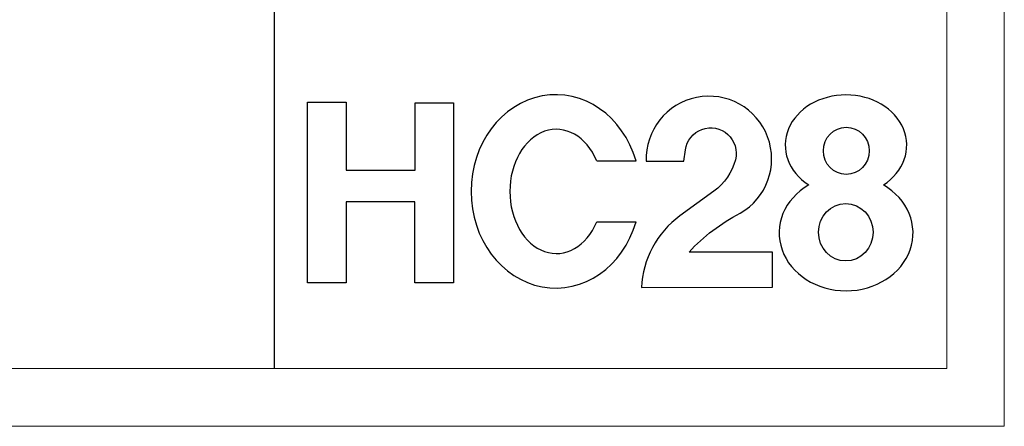
# Model space of a CAD drawing. Units: millimetres. Extents: x 8481 to 12909, y -29037 to -25938.
# Drawn here: x 12355 to 12909, y -29037 to -28809 of the extents above; entities that cross this region are included whole.
import ezdxf

# ---------------------------------------------------------------- set-up
doc = ezdxf.new("R2010")
doc.units = ezdxf.units.MM
doc.layers.add('Layer 01', color=7, linetype='Continuous', true_color=0x000000)
doc.layers.add('打印框', color=1, linetype='Continuous', lineweight=13)
doc.layers.add('轮廓线', color=7, linetype='Continuous', lineweight=25)

# ---------------------------------------------------------------- blocks, each defined once
blk = doc.blocks.new('HC28')
at = {"layer": 'Layer 01', "color": 1}
for points in [[(0, 95.85), (20.45, 95.85), (20.45, 59.71), (57.26, 59.71), (57.26, 95.53), (77.57, 95.53), (77.57, 0.03), (56.94, 0.03), (56.94, 42.92), (20.52, 42.92), (20.52, 0), (0, 0), (0, 95.85)], [(153.63, 64.72), (174.53, 64.72)], [(153.63, 32.32), (174.53, 32.32)]]:
    blk.add_lwpolyline(points, dxfattribs=at)
blk.add_lwpolyline([(197.83, 35.49, 0.228728), (177.4, -2.59), (247.07, -2.42), (247.07, 16.26), (202.69, 16.26, -0.090988), (229.81, 36.87, 1.771081), (179.94, 64.6), (199.96, 64.6), (200.75, 70.54, -1.062533), (227.3, 65.36, -0.173921), (215.89, 48.62)], format="xyb", close=True, dxfattribs=at)
for centre, major_axis, ratio, start_param, end_param in [((131.86, 48.52), (0, 51.38), 0.875231, -1.249929, 4.391522), ((286.06, 73.04), (-32.28, 0), 0.828379, 2.233375, 7.193131), ((132.15, 48.52), (0, -33), 0.74719, 2.084102, 7.340676), ((286.11, 26.44), (-35.57, 0), 0.863815, 5.304607, 10.405013)]:
    blk.add_ellipse(centre, major_axis=major_axis, ratio=ratio, start_param=start_param, end_param=end_param, dxfattribs=at)
for centre, major_axis, ratio in [((286.2, 70.07), (0, -12.53), 0.970831), ((285.92, 26.85), (0, -15.27), 0.948797)]:
    blk.add_ellipse(centre, major_axis=major_axis, ratio=ratio, dxfattribs=at)

msp = doc.modelspace()

# ---------------------------------------------------------------- linework, layer by layer
msp.add_line((12498.46, -29005.04), (12498.46, -25970.24))
at = {"layer": '打印框', "color": 1, "linetype": 'ByBlock', "lineweight": 13}
msp.add_lwpolyline([(8480.81, -29037.44), (12908.81, -29037.44), (12908.81, -25937.84), (8480.81, -25937.84)], close=True, dxfattribs=at)
at = {"layer": '轮廓线', "color": 0, "linetype": 'ByBlock', "lineweight": 13}
msp.add_lwpolyline([(8513.21, -29005.04), (12876.41, -29005.04), (12876.41, -25970.24), (8513.21, -25970.24)], close=True, dxfattribs=at)

# ---------------------------------------------------------------- block references
at = {"color": 1, "xscale": 1.05815808, "yscale": 1.05815808, "zscale": 1.05815808}
msp.add_blockref('HC28', (12517.12, -28956.74), dxfattribs=at)

doc.saveas('drawing.dxf')
